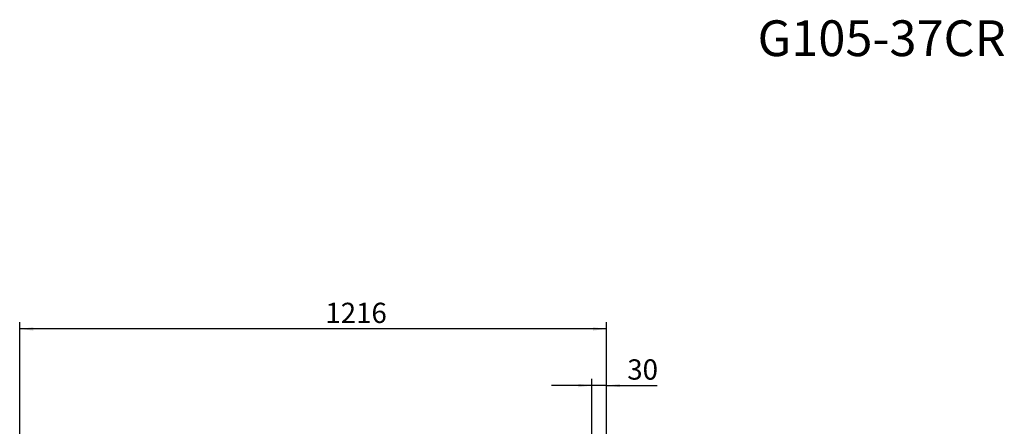
# Paper-space layout 'voor en achteraanzicht' of a CAD drawing. Units: millimetres. Extents: x 297 to 2852, y 92 to 4048.
# Drawn here: x 813 to 2852, y 3206 to 4048 of the extents above; entities that cross this region are included whole.
import ezdxf

# ---------------------------------------------------------------- set-up
doc = ezdxf.new("R2010")
doc.units = ezdxf.units.MM
doc.linetypes.add('HIDDEN', pattern=[1.905, 1.27, -0.635])
doc.layers.add('CENTRE', color=3, linetype='HIDDEN')
doc.layers.add('DIM', color=10, linetype='Continuous')
doc.styles.add('SLDTEXTSTYLE3', font='TXT', dxfattribs={"width": 0.605})
doc.styles.add('SLDTEXTSTYLE4', font='TXT', dxfattribs={"width": 0.75})
doc.dimstyles.new('SLDDIMSTYLE2', dxfattribs={"dimtxt": 42, "dimasz": 28, "dimexe": 0, "dimexo": 0.0625, "dimgap": 10.5, "dimtad": 1, "dimdec": 0, "dimlfac": 0.7, "dimrnd": 1e-09, "dimzin": 12, "dimdsep": 46, "dimtxsty": 'SLDTEXTSTYLE4', "dimsah": 1, "dimcen": 0.09, "dimadec": 0, "dimazin": 3, "dimtfac": 1, "dimtofl": 0, "dimtmove": 0, "dimatfit": 3, "dimfxl": 0, "dimfrac": 2, "dimtolj": 1, "dimtzin": 12, "dimarcsym": 0})
doc.dimstyles.new('SLDDIMSTYLE3', dxfattribs={"dimtxt": 42, "dimasz": 28, "dimexe": 0, "dimexo": 0.0625, "dimgap": 10.5, "dimtad": 1, "dimdec": 0, "dimlfac": 0.7, "dimrnd": 1e-09, "dimzin": 12, "dimdsep": 46, "dimtxsty": 'SLDTEXTSTYLE4', "dimsah": 1, "dimcen": 0.09, "dimadec": 0, "dimazin": 3, "dimtfac": 1, "dimtmove": 0, "dimatfit": 0, "dimfxl": 0, "dimfrac": 2, "dimtolj": 1, "dimtzin": 12, "dimarcsym": 0})

# ---------------------------------------------------------------- blocks, each defined once
blk = doc.blocks.new('_D_22')
at = {"layer": 'DIM', "color": 1, "ltscale": 196}
for p, q in [((1998.3, 2867), (1998.3, 3304.4)), ((2028.7, 2761.5), (2028.7, 3304.4)), ((1998.3, 3290.4), (1914.3, 3290.4)), ((2028.7, 3290.4), (1998.3, 3290.4)), ((2028.7, 3290.4), (2133.6, 3290.4))]:
    blk.add_line(p, q, dxfattribs=at)
for points in [[(1998.3, 3290.4), (1970.3, 3293.9), (1970.3, 3286.9)], [(2028.7, 3290.4), (2056.7, 3286.9), (2056.7, 3293.9)]]:
    blk.add_solid(points, dxfattribs=at)
at = {"layer": 'DIM', "color": 1, "ltscale": 196, "insert": (2071.6, 3344.6), "char_height": 42, "attachment_point": 1, "style": 'SLDTEXTSTYLE4'}
blk.add_mtext('30', dxfattribs=at)
blk = doc.blocks.new('_D_27')
at = {"layer": 'DIM', "color": 1, "ltscale": 196}
for p, q in [((813.2, 2867.6), (813.2, 3421.7)), ((2028.7, 3407.7), (813.2, 3407.7)), ((2028.7, 2761.5), (2028.7, 3421.7))]:
    blk.add_line(p, q, dxfattribs=at)
for points in [[(813.2, 3407.7), (841.2, 3404.2), (841.2, 3411.2)], [(2028.7, 3407.7), (2000.7, 3411.2), (2000.7, 3404.2)]]:
    blk.add_solid(points, dxfattribs=at)
at = {"layer": 'DIM', "color": 1, "ltscale": 196, "insert": (1446.3, 3461.9), "char_height": 42, "attachment_point": 1, "style": 'SLDTEXTSTYLE4'}
blk.add_mtext('1216', dxfattribs=at)

psp = doc.layouts.new('voor en achteraanzicht')

# ---------------------------------------------------------------- texts
at = {"layer": 'CENTRE', "color": 3, "ltscale": 196, "insert": (2855.3, 4046.9), "char_height": 74.08, "attachment_point": 3, "style": 'SLDTEXTSTYLE3'}
psp.add_mtext('G105-37CR', dxfattribs=at)

# ---------------------------------------------------------------- dimensions: what is measured, and where the dimension line sits
at = {"layer": 'DIM', "color": 1, "ltscale": 14}
for base, p2, dimstyle, picture, middle in [((813.2, 3407.7), (813.2, 2853.6), 'SLDDIMSTYLE2', '_D_27', (1508.4, 3407.7)), ((1998.3, 3290.4), (1998.3, 2853), 'SLDDIMSTYLE3', '_D_22', (2102.6, 3290.4))]:
    dim = psp.add_linear_dim(base=base, p1=(2028.7, 2747.5), p2=p2, dimstyle=dimstyle, dxfattribs=at)
    dim.commit()
    dim.dimension.update_dxf_attribs({"geometry": picture, "text_midpoint": middle, "dimtype": 160})

doc.saveas('drawing.dxf')
